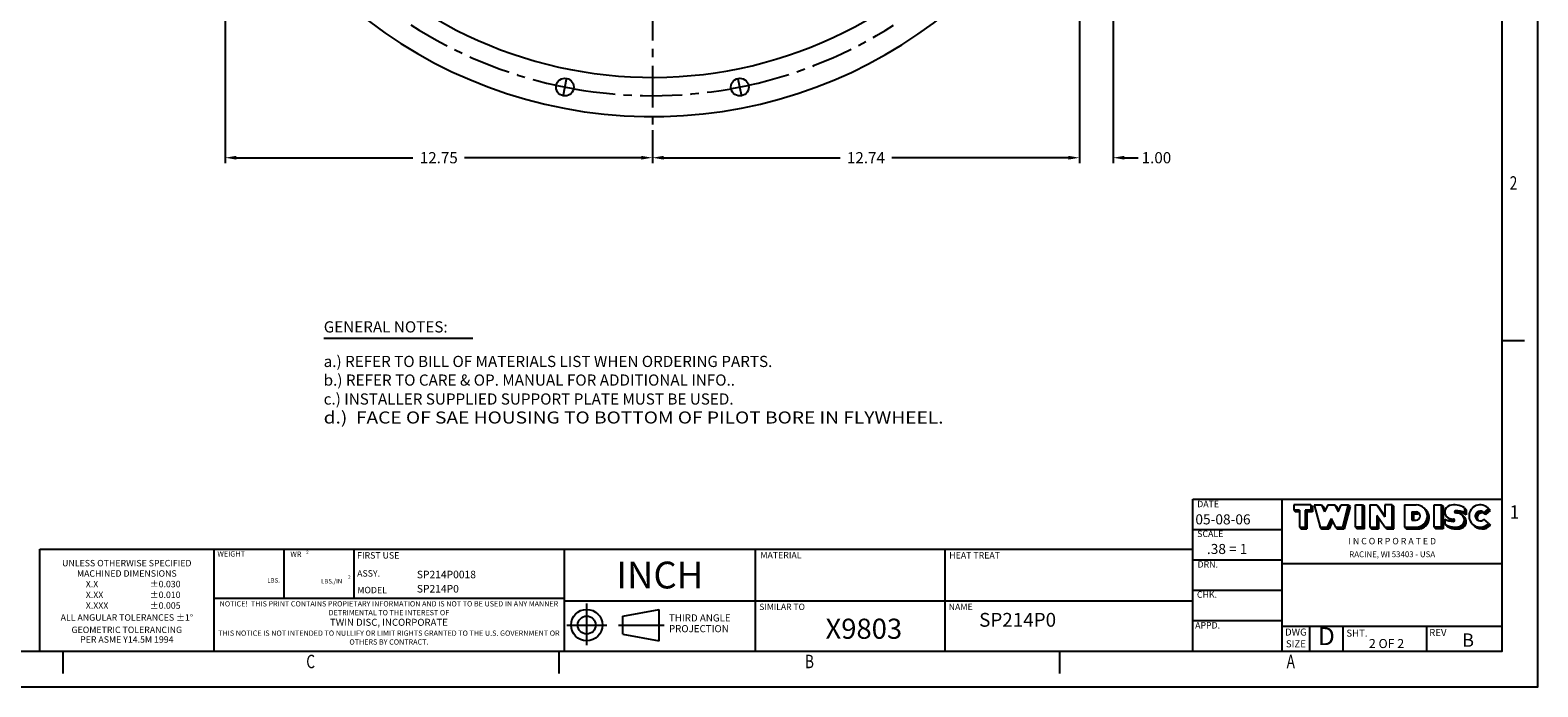
# Model space of a CAD drawing. Units: inches. Extents: x 0 to 90.7, y 0 to 58.7.
# Drawn here: x 45.7 to 90.7, y 0 to 19.6 of the extents above; entities that cross this region are included whole.
import ezdxf
from ezdxf.enums import TextEntityAlignment as Align

# ---------------------------------------------------------------- set-up
doc = ezdxf.new("R2010")
doc.units = ezdxf.units.IN
doc.header["$MEASUREMENT"] = 0
doc.linetypes.add('CENTER', pattern=[2, 1.25, -0.25, 0.25, -0.25])
for name, color, linetype in [('001-MAT', 4, 'Continuous'), ('002-TITLE-BLOCK', 7, 'Continuous'), ('CENTER', 2, 'CENTER'), ('DIM', 2, 'Continuous'), ('OBJECT', 1, 'Continuous')]:
    doc.layers.add(name, color=color, linetype=linetype)
doc.styles.add('MONOTXT', font='monotxt')
doc.styles.add('Title Block', font='txt.shx')
doc.dimstyles.get("Standard").update_dxf_attribs({"dimtxt": 0.12, "dimasz": 0.12, "dimexe": 0.12, "dimexo": 0.06, "dimgap": 0.06, "dimtad": 0, "dimtih": 1, "dimtoh": 1, "dimdec": 8, "dimzin": 0, "dimdsep": 46, "dimtxsty": 'Standard', "dimcen": -0.06, "dimclrd": 256, "dimclre": 256, "dimclrt": 256, "dimadec": 8, "dimazin": 0, "dimtfac": 1, "dimtdec": 8, "dimtofl": 0, "dimtmove": 0, "dimatfit": 3, "dimfxl": 1, "dimtolj": 1, "dimtzin": 0, "dimlwd": 25, "dimlwe": 25, "dimarcsym": 0})

# ---------------------------------------------------------------- blocks, each defined once
blk = doc.blocks.new('*D13')
at = {"layer": 'Defpoints', "color": 0}
for p in [(51.496, 26.065), (64.246, 16.762), (51.496, 15.777)]:
    blk.add_point(p, dxfattribs=at)
at = {"layer": 'DIM', "lineweight": 25}
for p, q in [((51.496, 25.905), (51.496, 15.61)), ((64.246, 16.602), (64.246, 15.61)), ((51.829, 15.777), (57.099, 15.777)), ((63.912, 15.777), (58.642, 15.777))]:
    blk.add_line(p, q, dxfattribs=at)
at = {"layer": 'DIM'}
for points in [[(51.829, 15.833), (51.829, 15.721), (51.496, 15.777)], [(63.912, 15.833), (63.912, 15.721), (64.246, 15.777)]]:
    blk.add_solid(points, dxfattribs=at)
at = {"layer": 'DIM', "insert": (57.871, 15.777), "char_height": 0.3333, "attachment_point": 5}
blk.add_mtext('\\A1;12.75', dxfattribs=at)
blk = doc.blocks.new('*D41')
at = {"layer": 'Defpoints', "color": 0}
for p in [(76.99, 25.897), (64.246, 16.762), (76.99, 15.777)]:
    blk.add_point(p, dxfattribs=at)
at = {"layer": 'DIM', "lineweight": 25}
for p, q in [((76.99, 25.737), (76.99, 15.61)), ((64.246, 16.602), (64.246, 15.61)), ((64.579, 15.777), (69.847, 15.777)), ((76.657, 15.777), (71.389, 15.777))]:
    blk.add_line(p, q, dxfattribs=at)
at = {"layer": 'DIM'}
for points in [[(64.579, 15.833), (64.579, 15.721), (64.246, 15.777)], [(76.657, 15.833), (76.657, 15.721), (76.99, 15.777)]]:
    blk.add_solid(points, dxfattribs=at)
at = {"layer": 'DIM', "insert": (70.618, 15.777), "char_height": 0.3333, "attachment_point": 5}
blk.add_mtext('\\A1;12.74', dxfattribs=at)
blk = doc.blocks.new('*D42')
at = {"layer": 'Defpoints', "color": 0}
for p in [(76.99, 25.897), (77.99, 25.764), (76.99, 15.777)]:
    blk.add_point(p, dxfattribs=at)
at = {"layer": 'DIM', "lineweight": 25}
for p, q in [((76.99, 25.737), (76.99, 15.61)), ((77.99, 25.604), (77.99, 15.61)), ((76.657, 15.777), (76.324, 15.777)), ((78.324, 15.777), (78.737, 15.777))]:
    blk.add_line(p, q, dxfattribs=at)
at = {"layer": 'DIM'}
for points in [[(76.657, 15.833), (76.657, 15.721), (76.99, 15.777)], [(78.324, 15.833), (78.324, 15.721), (77.99, 15.777)]]:
    blk.add_solid(points, dxfattribs=at)
at = {"layer": 'DIM', "insert": (79.286, 15.777), "char_height": 0.3333, "attachment_point": 5}
blk.add_mtext('\\A1;1.00', dxfattribs=at)

msp = doc.modelspace()

# ---------------------------------------------------------------- linework, layer by layer
at = {"layer": '001-MAT', "color": 4, "linetype": 'Continuous'}
for p, q in [((90.2677333, 10.32000002), (89.60106663, 10.32000002)), ((46.66773329, 0.39986579), (46.66773329, 1.06653245)), ((61.46773329, 0.39982083), (61.46773329, 1.0664875)), ((76.40106663, 0.39977547), (76.40106663, 1.06644214))]:
    msp.add_line(p, q, dxfattribs=at)
at = {"layer": '001-MAT', "color": 1}
msp.add_lwpolyline([(0, 0), (90.66666668, 0), (90.66666668, 58.66666667), (0, 58.66666667)], close=True, dxfattribs=at)
at = {"layer": '001-MAT'}
msp.add_lwpolyline([(1.06666662, 1.06666668), (89.59999996, 1.06666668), (89.59999996, 57.60000002), (1.06666662, 57.60000002)], close=True, dxfattribs=at)
at = {"layer": '002-TITLE-BLOCK', "color": 1}
for p, q in [((80.3733333, 5.60000002), (89.59999996, 5.60000002)), ((80.3733333, 1.06666668), (80.3733333, 5.60000002)), ((83.03999996, 1.06666668), (83.03999996, 5.60000002)), ((80.3733333, 4.69333335), (83.03999996, 4.69333335)), ((45.96745403, 4.10666668), (80.3733333, 4.10666668)), ((45.96745403, 1.06666668), (45.96745403, 4.10666668)), ((51.15822938, 4.10666668), (51.15822938, 1.06666668)), ((53.25156272, 4.10666668), (53.25156272, 2.64000002)), ((55.34489605, 2.64000002), (55.34489605, 4.10666668)), ((61.60946298, 4.10666668), (61.60946298, 1.06666668)), ((67.32410865, 1.09333335), (67.32410865, 4.10666668)), ((72.97744199, 4.10666668), (80.3733333, 4.10666668)), ((72.97744199, 1.06666668), (72.97744199, 4.10666668)), ((80.3733333, 3.78666668), (83.03999996, 3.78666668)), ((83.03999996, 3.68000002), (89.59999996, 3.68000002)), ((80.3733333, 2.88000002), (83.03999996, 2.88000002)), ((51.15822938, 2.64000002), (61.60946298, 2.64000002)), ((51.15822938, 2.64000002), (51.15822938, 1.17333335)), ((61.60946298, 2.56000002), (72.97744199, 2.56000002)), ((72.97744199, 2.56000002), (80.3733333, 2.56000002)), ((80.3733333, 1.97333335), (83.03999996, 1.97333335)), ((83.03999996, 1.81333335), (89.59999996, 1.81333335)), ((83.86273289, 1.06666668), (83.86273289, 1.81333335)), ((84.85315651, 1.06666668), (84.85315651, 1.81333335)), ((87.35486191, 1.06666668), (87.35486191, 1.81333335))]:
    msp.add_line(p, q, dxfattribs=at)
at = {"layer": '002-TITLE-BLOCK', "color": 2}
for p, q in [((83.38346663, 5.42666668), (83.38346663, 5.26666668)), ((83.38346663, 5.42666668), (83.38346663, 5.26666668)), ((83.8901333, 5.42666668), (83.38346663, 5.42666668)), ((83.8901333, 5.42666668), (83.38346663, 5.42666668)), ((83.8901333, 5.42666668), (83.94346663, 5.37333335)), ((83.8901333, 5.42666668), (83.94346663, 5.37333335)), ((83.8901333, 5.42666668), (83.8901333, 5.26666668)), ((83.8901333, 5.42666668), (83.8901333, 5.26666668)), ((83.91679996, 5.40000002), (83.91679996, 5.24000002)), ((83.91679996, 5.40000002), (83.91679996, 5.24000002)), ((83.99679996, 5.42666668), (84.2101333, 5.42666668)), ((83.99679996, 5.42666668), (84.2101333, 5.42666668)), ((83.99679996, 5.42666668), (84.1701333, 4.75626668)), ((83.99679996, 5.42666668), (84.1701333, 4.75626668)), ((84.2101333, 5.42666668), (84.26346663, 5.37333335)), ((84.2101333, 5.42666668), (84.26346663, 5.37333335)), ((84.2101333, 5.42666668), (84.30346663, 5.21333335)), ((84.2101333, 5.42666668), (84.30346663, 5.21333335)), ((84.39679996, 5.42666668), (84.30346663, 5.21333335)), ((84.39679996, 5.42666668), (84.30346663, 5.21333335)), ((84.39679996, 5.42666668), (84.6101333, 5.42666668)), ((84.39679996, 5.42666668), (84.6101333, 5.42666668)), ((84.6101333, 5.42666668), (84.66346663, 5.37333335)), ((84.6101333, 5.42666668), (84.66346663, 5.37333335)), ((84.6101333, 5.42666668), (84.70346663, 5.21333335)), ((84.6101333, 5.42666668), (84.70346663, 5.21333335)), ((84.70346663, 5.21333335), (84.79679996, 5.42666668)), ((84.70346663, 5.21333335), (84.79679996, 5.42666668)), ((84.79679996, 5.42666668), (85.0101333, 5.42666668)), ((84.79679996, 5.42666668), (85.0101333, 5.42666668)), ((85.0101333, 5.42666668), (84.83786663, 4.76000002)), ((85.0101333, 5.42666668), (84.83786663, 4.76000002)), ((85.03679996, 5.40000002), (84.8645333, 4.73333335)), ((85.03679996, 5.40000002), (84.8645333, 4.73333335)), ((85.0101333, 5.42666668), (85.06346663, 5.37333335)), ((85.0101333, 5.42666668), (85.06346663, 5.37333335)), ((85.22346663, 5.42666668), (85.43679996, 5.42666668)), ((85.22346663, 5.42666668), (85.43679996, 5.42666668)), ((85.22346663, 4.76000002), (85.22346663, 5.42666668)), ((85.22346663, 4.76000002), (85.22346663, 5.42666668)), ((85.43679996, 5.42666668), (85.4901333, 5.37333335)), ((85.43679996, 5.42666668), (85.4901333, 5.37333335)), ((85.43679996, 4.76000002), (85.43679996, 5.42666668)), ((85.43679996, 4.76000002), (85.43679996, 5.42666668)), ((85.46346663, 4.73333335), (85.46346663, 5.40000002)), ((85.46346663, 4.73333335), (85.46346663, 5.40000002)), ((85.6501333, 5.42666668), (85.86346663, 5.42666668)), ((85.6501333, 5.42666668), (85.86346663, 5.42666668)), ((85.6501333, 5.42666668), (85.6501333, 4.76000002)), ((85.6501333, 5.42666668), (85.6501333, 4.76000002)), ((85.86346663, 5.42666668), (85.91679996, 5.37333335)), ((85.86346663, 5.42666668), (85.91679996, 5.37333335)), ((85.86346663, 5.42666668), (86.10346663, 5.07386668)), ((85.86346663, 5.42666668), (86.10346663, 5.07386668)), ((86.10346663, 5.42666668), (86.10346663, 5.07386668)), ((86.10346663, 5.42666668), (86.10346663, 5.07386668)), ((86.31679996, 5.42666668), (86.10346663, 5.42666668)), ((86.31679996, 5.42666668), (86.10346663, 5.42666668)), ((86.31679996, 5.42666668), (86.3701333, 5.37333335)), ((86.31679996, 5.42666668), (86.3701333, 5.37333335)), ((86.31679996, 4.76000002), (86.31679996, 5.42666668)), ((86.31679996, 4.76000002), (86.31679996, 5.42666668)), ((86.34346663, 4.73333335), (86.34346663, 5.40000002)), ((86.34346663, 4.73333335), (86.34346663, 5.40000002)), ((86.6901333, 5.42666668), (86.6901333, 4.76000002)), ((86.6901333, 5.42666668), (86.6901333, 4.76000002)), ((86.6901333, 5.42666668), (87.0365333, 5.42666668)), ((87.5701333, 4.76000002), (87.5701333, 5.42666668)), ((87.5701333, 4.76000002), (87.5701333, 5.42666668)), ((87.5701333, 5.42666668), (87.78346663, 5.42666668)), ((87.5701333, 5.42666668), (87.78346663, 5.42666668)), ((87.78346663, 5.42666668), (87.83679996, 5.37333335)), ((87.78346663, 5.42666668), (87.83679996, 5.37333335)), ((87.78346663, 5.42666668), (87.78346663, 4.76000002)), ((87.78346663, 5.42666668), (87.78346663, 4.76000002)), ((87.81039996, 5.40000002), (87.81039996, 4.73333335)), ((87.81039996, 5.40000002), (87.81039996, 4.73333335)), ((83.38346663, 5.26666668), (83.43679996, 5.21333335)), ((83.38346663, 5.26666668), (83.43679996, 5.21333335)), ((83.5525333, 5.26666668), (83.38346663, 5.26666668)), ((83.5525333, 5.26666668), (83.38346663, 5.26666668)), ((83.5525333, 5.24000002), (83.4101333, 5.24000002)), ((83.5525333, 5.24000002), (83.4101333, 5.24000002)), ((83.5525333, 5.21333335), (83.43679996, 5.21333335)), ((83.5525333, 5.21333335), (83.43679996, 5.21333335)), ((83.5525333, 5.26666668), (83.5525333, 4.76000002)), ((83.5525333, 5.26666668), (83.5525333, 4.76000002)), ((83.8901333, 5.26666668), (83.7213333, 5.26666668)), ((83.8901333, 5.26666668), (83.7213333, 5.26666668)), ((83.7213333, 5.26666668), (83.7213333, 4.76000002)), ((83.7213333, 5.26666668), (83.7213333, 4.76000002)), ((83.91679996, 5.24000002), (83.74799996, 5.24000002)), ((83.91679996, 5.24000002), (83.74799996, 5.24000002)), ((83.74799996, 5.24000002), (83.74799996, 4.73333335)), ((83.74799996, 5.24000002), (83.74799996, 4.73333335)), ((83.94346663, 5.21333335), (83.77466663, 5.21333335)), ((83.94346663, 5.21333335), (83.77466663, 5.21333335)), ((83.77466663, 5.21333335), (83.77466663, 4.70666668)), ((83.77466663, 5.21333335), (83.77466663, 4.70666668)), ((83.94346663, 5.37333335), (83.94346663, 5.21333335)), ((83.94346663, 5.37333335), (83.94346663, 5.21333335)), ((84.26346663, 5.37333335), (84.31866663, 5.24773335)), ((84.26346663, 5.37333335), (84.31866663, 5.24773335)), ((84.50346663, 5.02293335), (84.38266663, 4.76000002)), ((84.50346663, 5.02293335), (84.38266663, 4.76000002)), ((84.5229333, 4.98053335), (84.4093333, 4.73333335)), ((84.5229333, 4.98053335), (84.4093333, 4.73333335)), ((84.50346663, 5.02293335), (84.6245333, 4.76000002)), ((84.50346663, 5.02293335), (84.6245333, 4.76000002)), ((84.66346663, 5.37333335), (84.71866663, 5.24773335)), ((84.66346663, 5.37333335), (84.71866663, 5.24773335)), ((85.06346663, 5.37333335), (84.89119996, 4.70666668)), ((85.06346663, 5.37333335), (84.89119996, 4.70666668)), ((85.4901333, 4.70666668), (85.4901333, 5.37333335)), ((85.4901333, 4.70666668), (85.4901333, 5.37333335)), ((86.10346663, 4.76000002), (85.86346663, 5.11306668)), ((86.10346663, 4.76000002), (85.86346663, 5.11306668)), ((85.86346663, 5.11306668), (85.86346663, 4.76000002)), ((85.86346663, 5.11306668), (85.86346663, 4.76000002)), ((85.89039996, 5.07360002), (85.89039996, 4.73333335)), ((85.89039996, 5.07360002), (85.89039996, 4.73333335)), ((85.91679996, 5.37333335), (86.10346663, 5.09893335)), ((85.91679996, 5.37333335), (86.10346663, 5.09893335)), ((85.91679996, 5.03440002), (85.91679996, 4.70666668)), ((85.91679996, 5.03440002), (85.91679996, 4.70666668)), ((86.3701333, 4.70666668), (86.3701333, 5.37333335)), ((86.3701333, 4.70666668), (86.3701333, 5.37333335)), ((86.90346663, 5.21360002), (86.90346663, 4.97306668)), ((86.90346663, 5.21333335), (86.90346663, 4.97333335)), ((86.90346663, 5.21333335), (87.0365333, 5.21333335)), ((86.90346663, 4.97333335), (87.0365333, 4.97333335)), ((86.9301333, 5.18666668), (87.06319996, 5.18666668)), ((86.9301333, 5.18666668), (86.9301333, 4.97333335)), ((86.95679996, 5.16000002), (87.08986663, 5.16000002)), ((86.95679996, 5.16000002), (86.95679996, 4.97333335)), ((87.83679996, 5.37333335), (87.83679996, 4.70666668)), ((87.83679996, 5.37333335), (87.83679996, 4.70666668)), ((87.89039996, 5.00000002), (87.89039996, 4.85354846)), ((88.47706663, 5.33311824), (88.53039996, 5.27978491)), ((88.47706663, 5.33311824), (88.47706663, 5.18666668)), ((88.5037333, 5.30645157), (88.5037333, 5.16000002)), ((88.53039996, 5.27978491), (88.53039996, 5.13333335)), ((89.05635288, 5.18986784), (89.19827655, 5.31112829)), ((89.19679996, 4.87680002), (89.05635288, 4.99679886)), ((89.19827655, 4.87553841), (89.05759996, 4.99573335)), ((89.0829333, 5.16293335), (89.22505652, 5.28433027)), ((89.0829333, 5.16293335), (89.2237333, 5.28320002)), ((89.1109333, 5.13760002), (89.25160988, 5.25779495)), ((89.1109333, 5.13760002), (89.2501333, 5.25653335)), ((83.5525333, 4.76000002), (83.60586663, 4.70666668)), ((83.5525333, 4.76000002), (83.60586663, 4.70666668)), ((83.5525333, 4.76000002), (83.7213333, 4.76000002)), ((83.5525333, 4.76000002), (83.7213333, 4.76000002)), ((83.57919996, 4.73333335), (83.74799996, 4.73333335)), ((83.57919996, 4.73333335), (83.74799996, 4.73333335)), ((83.60586663, 4.70666668), (83.77466663, 4.70666668)), ((83.60586663, 4.70666668), (83.77466663, 4.70666668)), ((84.1693333, 4.76000002), (84.38266663, 4.76000002)), ((84.1693333, 4.76000002), (84.38266663, 4.76000002)), ((84.1701333, 4.75626668), (84.22346663, 4.70293335)), ((84.1701333, 4.75626668), (84.22346663, 4.70293335)), ((84.19599996, 4.73333335), (84.4093333, 4.73333335)), ((84.19599996, 4.73333335), (84.4093333, 4.73333335)), ((84.22266663, 4.70666668), (84.43599996, 4.70666668)), ((84.22266663, 4.70666668), (84.43599996, 4.70666668)), ((84.54239996, 4.93813335), (84.43599996, 4.70666668)), ((84.54239996, 4.93813335), (84.43599996, 4.70666668)), ((84.6245333, 4.76000002), (84.83786663, 4.76000002)), ((84.6245333, 4.76000002), (84.83786663, 4.76000002)), ((84.6245333, 4.76000002), (84.67786663, 4.70666668)), ((84.6245333, 4.76000002), (84.67786663, 4.70666668)), ((84.65119996, 4.73333335), (84.8645333, 4.73333335)), ((84.65119996, 4.73333335), (84.8645333, 4.73333335)), ((84.67786663, 4.70666668), (84.89119996, 4.70666668)), ((84.67786663, 4.70666668), (84.89119996, 4.70666668)), ((85.43679996, 4.76000002), (85.22346663, 4.76000002)), ((85.43679996, 4.76000002), (85.22346663, 4.76000002)), ((85.22346663, 4.76000002), (85.27679996, 4.70666668)), ((85.22346663, 4.76000002), (85.27679996, 4.70666668)), ((85.46346663, 4.73333335), (85.2501333, 4.73333335)), ((85.46346663, 4.73333335), (85.2501333, 4.73333335)), ((85.4901333, 4.70666668), (85.27679996, 4.70666668)), ((85.4901333, 4.70666668), (85.27679996, 4.70666668)), ((85.6501333, 4.76000002), (85.86346663, 4.76000002)), ((85.6501333, 4.76000002), (85.86346663, 4.76000002)), ((85.6501333, 4.76000002), (85.70346663, 4.70666668)), ((85.6501333, 4.76000002), (85.70346663, 4.70666668)), ((85.67679996, 4.73333335), (85.89039996, 4.73333335)), ((85.67679996, 4.73333335), (85.89039996, 4.73333335)), ((85.70346663, 4.70666668), (85.91679996, 4.70666668)), ((85.70346663, 4.70666668), (85.91679996, 4.70666668)), ((86.10346663, 4.76000002), (86.15679996, 4.70666668)), ((86.10346663, 4.76000002), (86.15679996, 4.70666668)), ((86.10346663, 4.76000002), (86.31679996, 4.76000002)), ((86.10346663, 4.76000002), (86.31679996, 4.76000002)), ((86.1301333, 4.73333335), (86.34346663, 4.73333335)), ((86.1301333, 4.73333335), (86.34346663, 4.73333335)), ((86.15679996, 4.70666668), (86.3701333, 4.70666668)), ((86.15679996, 4.70666668), (86.3701333, 4.70666668)), ((86.6901333, 4.76000002), (86.74346663, 4.70666668)), ((86.6901333, 4.76000002), (86.74346663, 4.70666668)), ((86.6901333, 4.76000002), (87.0365333, 4.76000002)), ((86.6901333, 4.76000002), (87.0365333, 4.76000002)), ((86.71679996, 4.73333335), (87.06319996, 4.73333335)), ((86.71679996, 4.73333335), (87.06319996, 4.73333335)), ((86.74346663, 4.70666668), (87.08959996, 4.70666668)), ((86.74346663, 4.70666668), (87.08959996, 4.70666668)), ((87.78346663, 4.76000002), (87.5701333, 4.76000002)), ((87.78346663, 4.76000002), (87.5701333, 4.76000002)), ((87.5701333, 4.76000002), (87.62346663, 4.70666668)), ((87.5701333, 4.76000002), (87.62346663, 4.70666668)), ((87.81039996, 4.73333335), (87.59706663, 4.73333335)), ((87.81039996, 4.73333335), (87.59706663, 4.73333335)), ((87.83679996, 4.70666668), (87.62346663, 4.70666668)), ((87.83679996, 4.70666668), (87.62346663, 4.70666668)), ((87.89039996, 4.85354846), (87.9369076, 4.80680712)), ((89.19679996, 4.87680002), (89.25151027, 4.82208971)), ((89.19679996, 4.87680002), (89.2501333, 4.82346668)), ((62.28603871, 1.24248391), (62.28603871, 2.4827327)), ((63.36282061, 2.1081009), (64.44363308, 2.3081009)), ((64.44363308, 1.37476756), (64.44363308, 2.3081009)), ((61.68917255, 1.84143423), (62.88290807, 1.84143423)), ((63.2337689, 1.84143423), (64.59285042, 1.84143423)), ((63.36282061, 1.57476756), (63.36282061, 2.1081009)), ((63.36282061, 1.57476756), (64.44363308, 1.37476756))]:
    msp.add_line(p, q, dxfattribs=at)
for radius in [0.46666667, 0.26666667]:
    msp.add_circle((62.28603871, 1.84143423), radius, dxfattribs=at)
for centre, radius, start, end in [((87.0365333, 5.09333335), 0.33333333, 270, 90), ((88.09039996, 5.21211871), 0.2, 107.718931873, 243.065589846), ((88.1837333, 4.92000002), 0.50666667, 54.623459848, 107.718931873), ((88.94593457, 5.09333335), 0.33333333, 40.797291218, 319.202708782), ((87.0365333, 5.09333335), 0.12, 270, 90), ((87.06319996, 5.06666668), 0.33333333, 270, 48.242869839), ((87.06319996, 5.06666668), 0.12, 54.040631037, 90), ((87.08986663, 5.04000002), 0.33333333, 270, 51.496186601), ((87.08986663, 5.04000002), 0.12, 63.316730713, 90), ((88.14074331, 5.44049896), 0.50666667, 240.389664323, 270.404015478), ((88.11706663, 5.18545205), 0.2, 219.59006711, 243.065589846), ((88.1437333, 5.15878538), 0.2, 219.59006711, 243.065589846), ((88.18507574, 5.505392), 0.50666667, 248.551540106, 266.626414083), ((88.21174241, 5.47872533), 0.50666667, 248.551540106, 266.626414083), ((88.23840908, 5.45205867), 0.50666667, 248.551540106, 263.195198184), ((88.1501333, 4.96666668), 0.03333333, 259.949317933, 91.425720025), ((88.21679996, 5.22000002), 0.03333333, 103.378681258, 261.196440358), ((88.22688681, 4.74607484), 0.50666667, 60.410932302, 92.013273188), ((88.24346663, 5.19333335), 0.03333333, 103.378681258, 190.550098018), ((88.18250232, 4.68123461), 0.50666667, 68.568972573, 86.696568565), ((88.25355348, 4.71940817), 0.50666667, 60.410932302, 92.013273188), ((88.2701333, 5.16666668), 0.03333333, 103.378681258, 147.846924006), ((88.28022015, 4.69274151), 0.50666667, 60.410932302, 92.013273188), ((88.27706663, 4.97454799), 0.2, 287.718931873, 63.075877131), ((88.3037333, 4.94788132), 0.2, 287.718931873, 50.40993289), ((88.33039996, 4.92121465), 0.2, 287.718931873, 50.40993289), ((88.94593457, 5.09333335), 0.14666667, 41.161953085, 318.838046915), ((88.97260123, 5.06666668), 0.14666667, 41.161953085, 217.613330527), ((88.9992679, 5.04000002), 0.14666667, 41.161953085, 210.100181099), ((88.97260123, 5.06666668), 0.33333333, 40.797291218, 48.242869839), ((88.9992679, 5.04000002), 0.33333333, 40.797291218, 48.242869839), ((88.1837333, 5.26666668), 0.50666667, 234.623459848, 287.718931873), ((88.21039996, 5.24000002), 0.50666667, 234.623459848, 287.718931873), ((88.23706663, 5.21333335), 0.50666667, 234.623459848, 287.718931873), ((88.97260123, 5.06666668), 0.33333333, 221.757130159, 319.176509277), ((88.9992679, 5.04000002), 0.33333333, 218.503813399, 319.176509277)]:
    msp.add_arc(centre, radius, start, end, dxfattribs=at)
at = {"layer": 'CENTER'}
for p, q in [((64.24552893, 30.52174935), (64.24552893, 16.76174938)), ((61.58937438, 17.64836745), (61.68308348, 18.11913137)), ((66.90168015, 17.64836679), (66.80810251, 18.11915685)), ((61.40084697, 17.93060396), (61.87161089, 17.83689486)), ((66.6194963, 17.836973), (67.09028636, 17.93055064))]:
    msp.add_line(p, q, dxfattribs=at)
at = {"layer": 'DIM'}
msp.add_line((54.4370967, 10.39949757), (58.88765361, 10.39949757), dxfattribs=at)
at = {"layer": 'DIM', "linetype": 'CENTER'}
for start, end in [(237.387503352, 257.612769201), (282.387503352, 302.535809686), (259.887503352, 280.112769201)]:
    msp.add_arc((64.24552893, 31.00174941), 13.375, start, end, dxfattribs=at)
at = {"layer": 'OBJECT'}
for centre in [(61.63622893, 17.88374941), (66.85489133, 17.88376182)]:
    msp.add_circle(centre, 0.2655, dxfattribs=at)
for radius, start, end in [(14, 32.861068043, 337.908874449), (12.82953112, 231.39296851, 335.400878674)]:
    msp.add_arc((64.24552893, 31.00174941), radius, start, end, dxfattribs=at)

# ---------------------------------------------------------------- texts
at = {"layer": '001-MAT', "color": 3, "linetype": 'Continuous'}
for s, width, p in [('2', 0.75, (89.82698773, 14.82568374)), ('1', 0.9375, (89.82698773, 5.01221849)), ('C', 0.75, (53.91711799, 0.55589483)), ('B', 0.75, (68.79711799, 0.55589483)), ('A', 0.75, (83.17045132, 0.55589483))]:
    msp.add_text(s, height=0.4, dxfattribs=dict(at, width=width)).set_placement(p)
at = {"layer": '002-TITLE-BLOCK', "color": 2, "style": 'Title Block'}
for s, height, p in [('DATE', 0.192, (80.50287631, 5.29594118)), ('SCALE', 0.192, (80.50287631, 4.4080767)), ('WEIGHT', 0.16, (51.26670822, 3.83361906)), (' WR', 0.16, (53.39525903, 3.82411296)), ('FIRST USE', 0.192, (55.43548394, 3.76373307)), ('MATERIAL', 0.192, (67.46766923, 3.7714824)), ('HEAT TREAT', 0.192, (73.10367723, 3.76596451)), ('DRN.', 0.192, (80.51226707, 3.49475707)), ('LBS.', 0.133333333, (52.75312796, 3.06786334)), ('LBS./IN', 0.133333333, (54.35718121, 3.04092778)), ('ASSY.', 0.192, (55.43548394, 3.22625044)), ('MODEL', 0.192, (55.44002072, 2.72959087)), ('CHK.', 0.192, (80.49351438, 2.59456861)), ('SIMILAR TO', 0.186666667, (67.43507412, 2.2327352)), ('NAME', 0.192, (73.08617061, 2.22612693)), ('THIRD ANGLE', 0.2133333334, (64.74081528, 1.88128245)), ('PROJECTION', 0.213333333, (64.74081528, 1.56128245)), ('APPD.', 0.192, (80.44101133, 1.67750257))]:
    msp.add_text(s, height=height, dxfattribs=at).set_placement(p, align=Align.BOTTOM_LEFT)
for s, height, p in [('2', 0.096, (53.91732589, 3.96293189)), ('X.X', 0.192125984, (47.33808825, 2.96811778)), ('%%P0.030', 0.192125984, (49.25001641, 2.96811778)), ('2', 0.096, (55.1697843, 3.22740059)), ('X.XX', 0.192125984, (47.33808825, 2.64790781)), ('%%P0.010', 0.192125984, (49.25001641, 2.64790781)), ('X.XXX', 0.192125984, (47.33808825, 2.32769783)), ('%%P0.005', 0.192125984, (49.25001641, 2.32769783))]:
    msp.add_text(s, height=height, dxfattribs=at).set_placement(p)
for s, height, p in [('I N C O R P O R A T E D', 0.192, (86.31999996, 4.34528098)), ('UNLESS OTHERWISE SPECIFIED', 0.192, (48.56284171, 3.68826054)), ('RACINE, WI 53403 - USA', 0.1728, (86.31999996, 3.95203034)), ('MACHINED DIMENSIONS', 0.192, (48.56284171, 3.37956148)), ('ALL ANGULAR TOLERANCES %%P1%%D', 0.192, (48.56284171, 2.06721687)), ('GEOMETRIC TOLERANCING', 0.192, (48.56284171, 1.69943972)), ('PER ASME Y14.5M 1994', 0.192, (48.56284171, 1.41143972))]:
    msp.add_text(s, height=height, dxfattribs=at).set_placement(p, align=Align.MIDDLE_CENTER)
at = {"layer": '002-TITLE-BLOCK', "color": 144, "style": 'Title Block'}
msp.add_text('INCH', height=0.8, dxfattribs=at).set_placement((64.46678582, 3.33333335), align=Align.MIDDLE_CENTER)
at = {"layer": '002-TITLE-BLOCK', "color": 2, "style": 'Title Block'}
for s, p in [('SHT.', (84.95331928, 1.60106758)), ('REV', (87.42598967, 1.61822753))]:
    msp.add_text(s, height=0.209973753, dxfattribs=at).set_placement(p, align=Align.MIDDLE_LEFT)
at = {"layer": '002-TITLE-BLOCK', "color": 2, "insert": (56.38384618, 1.90666668), "char_height": 0.15748031498, "width": 10.2887558946, "attachment_point": 5}
msp.add_mtext('NOTICE!  THIS PRINT CONTAINS PROPIETARY INFORMATION AND IS NOT TO BE USED IN ANY MANNER DETRIMENTAL TO THE INTEREST OF\\P{\\H1.333x;TWIN DISC, INCORPORATE\\P}THIS NOTICE IS NOT INTENDED TO NULLIFY OR LIMIT RIGHTS GRANTED TO THE U.S. GOVERNMENT OR OTHERS BY CONTRACT.', dxfattribs=at)
at = {"layer": '002-TITLE-BLOCK', "color": 2, "attachment_point": 5, "style": 'Title Block'}
for s, insert, char_height, width in [('DWG\\PSIZE', (83.44656263, 1.43078559), 0.209973753, 2.2522729662), ('D', (84.35794549, 1.44000002), 0.53333333, 0.9904252001)]:
    msp.add_mtext(s, dxfattribs=dict(at, insert=insert, char_height=char_height, width=width))
at = {"layer": 'DIM', "style": 'MONOTXT'}
for s, p in [('GENERAL NOTES:', (54.43986399, 10.56585386)), ('a.) REFER TO BILL OF MATERIALS LIST WHEN ORDERING PARTS.', (54.4370967, 9.53601238)), ('b.) REFER TO CARE & OP. MANUAL FOR ADDITIONAL INFO..', (54.4370967, 8.98044989)), ('c.) INSTALLER SUPPLIED SUPPORT PLATE MUST BE USED.', (54.4370967, 8.41579076))]:
    msp.add_text(s, height=0.3333374937, dxfattribs=at).set_placement(p)
at = {"layer": 'DIM', "width": 0.880714}
msp.add_text('d.)  FACE OF SAE HOUSING TO BOTTOM OF PILOT BORE IN FLYWHEEL.', height=0.3600044932, dxfattribs=at).set_placement((54.4370967, 7.85113162), (72.93232754, 7.85113162), align=Align.FIT)
at = {"layer": 'DIM'}
for s, height, p in [('05-08-06', 0.299999994, (80.44803196, 4.84343123)), ('.38 = 1', 0.299999994, (80.7921122, 3.96062048)), ('SP214P0018', 0.224999996, (57.21735928, 3.23668105)), ('SP214P0', 0.224999996, (57.21735928, 2.81217306)), ('X9803', 0.599999989, (69.41145861, 1.43245699)), ('SP214P0', 0.412382805, (73.99522808, 1.79180284)), ('2 OF 2', 0.27, (85.62627781, 1.1555768)), ('B', 0.4, (88.404, 1.1928))]:
    msp.add_text(s, height=height, dxfattribs=at).set_placement(p)

# ---------------------------------------------------------------- dimensions: what is measured, and where the dimension line sits
for base, p2, picture, middle in [((51.49552893, 15.77695459), (51.49552893, 26.06484942), '*D13', (57.87052893, 15.77695459)), ((76.99037145, 15.77695459), (76.99037145, 25.89737216), '*D41', (70.61795019, 15.77695459))]:
    dim = msp.add_linear_dim(base=base, p1=(64.24552893, 16.76174938), p2=p2, dimstyle='Standard', override={"dimscale": 2.666667, "dimtxt": 0.125, "dimasz": 0.125, "dimexe": 0.0625, "dimtih": 0, "dimtoh": 0, "dimdec": 2, "dimcen": -0.09, "dimtdec": 2, "dimatfit": 1}, dxfattribs=at)
    dim.commit()
    dim.dimension.update_dxf_attribs({"geometry": picture, "text_midpoint": middle})
dim = msp.add_linear_dim(base=(76.99037145, 15.77695459), p1=(77.99037143, 25.76429802), p2=(76.99037145, 25.89737216), dimstyle='Standard', override={"dimscale": 2.666667, "dimtxt": 0.125, "dimasz": 0.125, "dimexe": 0.0625, "dimtih": 0, "dimtoh": 0, "dimdec": 2, "dimcen": -0.09, "dimtdec": 2, "dimatfit": 1}, dxfattribs=at)
dim.commit()
dim.dimension.update_dxf_attribs({"geometry": '*D42', "text_midpoint": (79.28592715, 15.77695459), "dimtype": 160})

doc.saveas('drawing.dxf')
